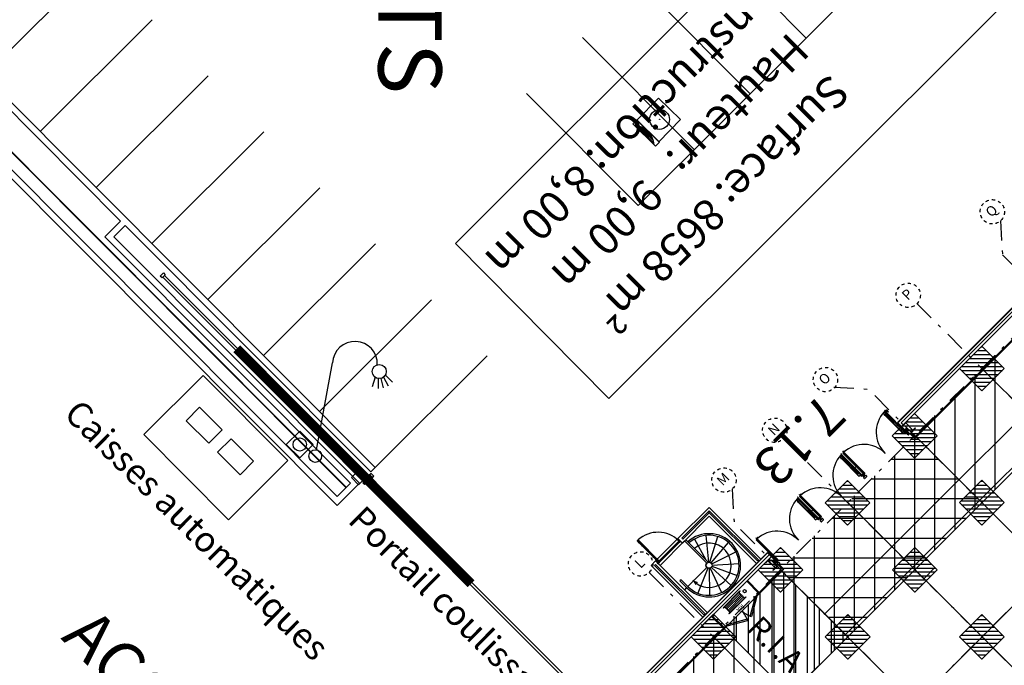
# Model space of a CAD drawing. Units: metres. Extents: x -2317 to 1050, y -572 to 2978.
# Drawn here: x -1917 to -1886, y 2066 to 2087 of the extents above; entities that cross this region are included whole.
import ezdxf
from ezdxf.enums import TextEntityAlignment as Align

# ---------------------------------------------------------------- set-up
doc = ezdxf.new("R2010")
doc.units = ezdxf.units.M
for name, pattern in [('AXES2', [1.125, 0.75, -0.125, 0.125, -0.125]), ('CONTINU', [0]), ('TERRAIN', [1.27, 0.635, -0.3175, 0, -0.3175])]:
    doc.linetypes.add(name, pattern=pattern)
for name, color, linetype in [('00-Axe Secondaire', 8, 'TERRAIN'), ('ABORDS-Eclairage', 7, 'Continuous'), ('ABORDS-VOIE', 7, 'Continuous'), ('ABORDS-VRD Assainissement', 7, 'Continuous'), ('AERIEN-ELINGAGE HAUT-7', 5, 'Continuous'), ('CANIVEAUX-7', 133, 'Continuous'), ('MUR-7', 7, 'Continuous'), ('POT-RIA-ZONE-NON-CONST-7', 1, 'Continuous'), ('TITRE-HALL-7', 7, 'Continuous'), ('TRAME-7', 12, 'Continuous'), ('ZONE NON ELINGABLE-7', 133, 'Continuous')]:
    doc.layers.add(name, color=color, linetype=linetype)
doc.styles.add('Arial-G', font='txt')
doc.styles.add('ARIALN', font='ARIALN.TTF')
doc.styles.add('DCADTXTSTYLE3', font='arial.ttf')
doc.styles.add('MtXpl_Tahoma', font='TAHOMA.TTF')
doc.styles.get("Standard").update_dxf_attribs({"font": 'arial.ttf'})

# ---------------------------------------------------------------- blocks, each defined once
blk = doc.blocks.new('ASS06', base_point=(803812.638, 84296.589))
at = {"color": 0}
for p, q in [((803811.388, 84296.589), (803811.388, 84297.039)), ((803811.388, 84297.039), (803813.888, 84297.039)), ((803812.638, 84296.863), (803812.001, 84296.863)), ((803812.638, 84296.955), (803812.314, 84296.955)), ((803812.638, 84296.955), (803812.976, 84296.955)), ((803813.29, 84296.863), (803812.638, 84296.863)), ((803813.888, 84297.039), (803813.888, 84296.589)), ((803813.888, 84296.589), (803811.388, 84296.589)), ((803812.638, 84296.681), (803811.657, 84296.681)), ((803811.806, 84296.772), (803812.638, 84296.772)), ((803812.638, 84296.772), (803813.485, 84296.772)), ((803813.634, 84296.681), (803812.638, 84296.681))]:
    blk.add_line(p, q, dxfattribs=at)
blk.add_arc((803812.645, 84295.234), 1.752, 50.662, 129.338, dxfattribs=at)
blk = doc.blocks.new('ASS03', base_point=(803885.871, 84354.35))
at = {"color": 0}
for radius in [1.25, 0.024]:
    blk.add_circle((803885.871, 84354.35), radius, dxfattribs=at)
blk = doc.blocks.new('l004')
at = {"color": 0}
for points in [[(0, 0.1), (0, 1.5)], [(0.830421, 1.422331), (0.931041, 1.303495)], [(0.855244, 1.462269), (0.984837, 1.372556)], [(0.700628, 1.399688), (0.684459, 1.240974)], [(0.752708, 1.388229), (0.78082, 1.234594)], [(0.792944, 1.396773), (0.86024, 1.256612)]]:
    blk.add_lwpolyline(points, dxfattribs=at)
for centre, radius in [((0.75, 1.5), 0.111803), ((0, 0), 0.1)]:
    blk.add_circle(centre, radius, dxfattribs=at)
blk.add_arc((0.35, 1.55), 0.353553, 8.130102, 188.130102, dxfattribs=at)
blk = doc.blocks.new('U004')
at = {"linetype": 'Continuous', "lineweight": -3}
blk.add_lwpolyline([(-0.3, 0.3), (0.3, 0.3), (0.3, -0.3), (-0.3, -0.3), (-0.3, 0.3)], dxfattribs=at)
blk.add_circle((0, 0), 0.21, dxfattribs=at)
blk = doc.blocks.new('RIA2_P')
at = {"linetype": 'Continuous'}
for p, q in [((-1, 0.5), (-1, 0.5)), ((0, 0.5), (0, 0.5)), ((-1, 0), (-1, 0)), ((-0.8, 0.31), (-0.05, 0.31)), ((-0.8, 0.3), (-0.8, 0.31)), ((-0.8, 0.3), (-0.05, 0.3)), ((-0.8, 0.05), (-0.05, 0.05)), ((-0.8, 0.05), (-0.05, 0.05)), ((-0.8, 0.05), (-0.8, 0.04)), ((-0.8, 0.04), (-0.05, 0.04)), ((-0.725, 0.25), (-0.125, 0.25)), ((-0.725, 0.2), (-0.125, 0.2)), ((-0.725, 0.15), (-0.125, 0.15)), ((-0.725, 0.1), (-0.125, 0.1)), ((-0.05, 0.3), (-0.05, 0.31)), ((-0.05, 0.05), (-0.05, 0.04)), ((0, 0), (0, 0))]:
    blk.add_line(p, q, dxfattribs=at)
blk.add_circle((-0.9, 0.15), 0.05, dxfattribs=at)
for centre, start, end in [((-0.725, 0.275), 90, 270), ((-0.725, 0.225), 90, 270), ((-0.725, 0.175), 90, 270), ((-0.725, 0.125), 90, 270), ((-0.725, 0.075), 90, 270), ((-0.125, 0.275), 270, 450), ((-0.125, 0.225), 270, 450), ((-0.125, 0.175), 270, 450), ((-0.125, 0.125), 270, 450), ((-0.125, 0.075), 270, 450)]:
    blk.add_arc(centre, 0.025, start, end, dxfattribs=at)
at = {"linetype": 'Continuous', "style": 'DCADTXTSTYLE3', "width": 0.8}
blk.add_text('RIA', height=0.15, dxfattribs=at).set_placement((-0.425, 0.31), align=Align.BOTTOM_CENTER)
blk = doc.blocks.new('REP FILE')
at = {"color": 0, "linetype": 'ByBlock'}
blk.add_circle((0, 5.5), 5.5, dxfattribs=at)
at = {"color": 0, "linetype": 'ByBlock', "style": 'ARIALN'}
blk.add_attdef('FILE', text='', height=4.5, dxfattribs=at).set_placement((0, 5.5), align=Align.MIDDLE)
blk = doc.blocks.new('ÉLINGAGE HAUT')
at = {"linetype": 'Continuous'}
h = blk.add_hatch(dxfattribs=at)
h.set_pattern_fill('ANSI31', color=5, angle=45, style=0, pattern_type=2)
h.set_pattern_definition([(90, (464.88478, 9.8523), (-0.125, 8e-18), [])])
h.paths.add_polyline_path([(0, -0.707), (0.707, 0), (0, 0.707), (-0.707, 0)], flags=0)
at = {"color": 5, "linetype": 'Continuous'}
blk.add_lwpolyline([(0, -0.707), (0.707, 0), (0, 0.707), (-0.707, 0)], close=True, dxfattribs=at)
blk = doc.blocks.new('PRS 200 x 350')
at = {"linetype": 'Continuous'}
for p, q in [((15, 100), (0, 100)), ((0, 100), (0, -100)), ((15, -100), (15, 100)), ((15, 2), (335, 2)), ((350, 100), (335, 100)), ((335, 100), (335, -100)), ((350, -100), (350, 100)), ((0, -100), (15, -100)), ((15, -2), (335, -2)), ((335, -100), (350, -100))]:
    blk.add_line(p, q, dxfattribs=at)
blk = doc.blocks.new('GADO0PG11009003051')
at = {"linetype": 'ByBlock'}
for p, q in [((5, 3), (63, 36.5)), ((65, 33), (7, -0.5)), ((63, 36.5), (65, 33)), ((81, 36.5), (79, 33)), ((79, 33), (137, -0.5)), ((139, 3), (81, 36.5)), ((7, -0.5), (5, 3)), ((137, -0.5), (139, 3))]:
    blk.add_line(p, q, dxfattribs=at)
for points in [[(0, 0), (5, 0), (5, 3), (0, 3)], [(144, 0), (139, 0), (139, 3), (144, 3)]]:
    blk.add_lwpolyline(points, close=True, dxfattribs=at)
for centre, start, end in [((-6.6, -0.1), 2.2631, 27.7369), ((150.6, -0.1), 152.2631, 177.7369)]:
    blk.add_arc(centre, 78.7, start, end, dxfattribs=at)

msp = doc.modelspace()

# ---------------------------------------------------------------- hatches: boundary and pattern name
at = {"layer": 'POT-RIA-ZONE-NON-CONST-7', "linetype": 'Continuous'}
h = msp.add_hatch(dxfattribs=at)
h.set_pattern_fill('ANSI31', color=256, scale=5, angle=-45, style=0, pattern_type=2)
h.set_pattern_definition([(360, (-1873.04925, 262.8119), (-1e-15, 0.625), [])])
h.paths.add_polyline_path([(-1889.125, 2073.554), (-1887.004, 2071.433), (-1891.247, 2067.191), (-1893.368, 2069.312)])
h = msp.add_hatch(dxfattribs=at)
h.set_pattern_fill('ANSI31', color=256, scale=3, angle=45, style=0, pattern_type=2)
h.set_pattern_definition([(90, (-1397.8879, 2187.26946), (-0.375, -6e-14), [])])
h.paths.add_polyline_path([(-1893.075, 2065.362), (-1895.154, 2067.441), (-1893.325, 2069.269), (-1891.247, 2067.19)])
at = {"layer": 'ZONE NON ELINGABLE-7', "linetype": 'CONTINU'}
h = msp.add_hatch(dxfattribs=at)
h.set_pattern_fill('ANSI31', color=256, scale=0.2, angle=90)
h.set_pattern_definition([(89.99997, (-1917.69943, 2045.94195), (-0.635, 3e-07), [])])
h.paths.add_polyline_path([(-1872.155, 2086.282), (-1778.817, 1992.944), (-1814.879, 1956.882), (-1819.122, 1961.124), (-1823.364, 1956.882), (-1912.46, 2045.977)], flags=16)
h.paths.add_polyline_path([(-1872.155, 2090.525), (-1774.574, 1992.944), (-1814.879, 1952.639), (-1819.122, 1956.882), (-1823.364, 1952.639), (-1916.702, 2045.977)])

# ---------------------------------------------------------------- linework, layer by layer
at = {"layer": '00-Axe Secondaire'}
for p, q in [((-1871.101, 2091.579), (-1919.409, 2043.271)), ((-1866.859, 2087.336), (-1915.167, 2039.028)), ((-1886.417, 2080.359), (-1886.353, 2079.267)), ((-1886.353, 2079.267), (-1782.047, 1974.961)), ((-1889.055, 2077.726), (-1784.168, 1972.84)), ((-1891.687, 2075.089), (-1890.596, 2075.025)), ((-1786.29, 1970.719), (-1890.596, 2075.025)), ((-1788.411, 1968.597), (-1893.254, 2073.44)), ((-1894.903, 2071.874), (-1894.838, 2070.782)), ((-1790.532, 1966.476), (-1894.838, 2070.782)), ((-1897.522, 2069.223), (-1792.654, 1964.355))]:
    msp.add_line(p, q, dxfattribs=at)
at = {"layer": 'ABORDS-VOIE'}
for p, q in [((-1914.232, 2080.341), (-1929.677, 2095.841)), ((-1906.185, 2072.548), (-1929.395, 2095.84)), ((-1907.389, 2071.348), (-1931.305, 2095.349)), ((-1907.389, 2071.631), (-1931.022, 2095.348)), ((-1892.556, 2086.129), (-1896.086, 2089.671)), ((-1894.327, 2084.365), (-1897.856, 2087.906)), ((-1896.098, 2082.6), (-1899.627, 2086.142)), ((-1897.869, 2080.835), (-1901.398, 2084.377)), ((-1914.232, 2080.341), (-1914.728, 2079.846)), ((-1914.091, 2080.199), (-1914.445, 2079.846)), ((-1906.327, 2072.407), (-1914.091, 2080.199)), ((-1906.964, 2072.054), (-1914.728, 2079.846)), ((-1906.681, 2072.054), (-1914.445, 2079.846)), ((-1909.966, 2073.722), (-1909.966, 2073.722)), ((-1906.185, 2072.548), (-1906.327, 2072.407)), ((-1906.681, 2072.054), (-1907.389, 2071.348)), ((-1906.964, 2072.054), (-1907.389, 2071.631))]:
    msp.add_line(p, q, dxfattribs=at)
at = {"layer": 'ABORDS-VOIE', "ltscale": 0.2, "const_width": 0.05, "flags": 128}
msp.add_lwpolyline([(-1907.106, 2071.913), (-1930.819, 2095.711), (-1902.936, 2123.477)], dxfattribs=at)
at = {"layer": 'ABORDS-VOIE'}
for points in [[(-1897.869, 2080.835), (-1887.244, 2091.423)], [(-1918.538, 2084.944), (-1914.996, 2088.474)], [(-1916.773, 2083.174), (-1913.231, 2086.703)], [(-1916.773, 2083.174), (-1913.231, 2086.703)], [(-1915.008, 2081.403), (-1911.466, 2084.932)], [(-1913.244, 2079.632), (-1909.702, 2083.161)], [(-1911.479, 2077.861), (-1907.937, 2081.39)], [(-1909.714, 2076.09), (-1906.173, 2079.619)], [(-1907.95, 2074.319), (-1904.408, 2077.848)], [(-1906.327, 2072.407), (-1902.643, 2076.077)]]:
    msp.add_lwpolyline(points, dxfattribs=at)
at = {"layer": 'ABORDS-VOIE', "linetype": 'Continuous', "const_width": 0.3, "flags": 128}
msp.add_lwpolyline([(-1903.151, 2068.866), (-1910.563, 2076.304)], dxfattribs=at)
at = {"layer": 'ABORDS-VOIE'}
for points in [[(-1913.502, 2073.586), (-1910.82, 2070.895), (-1908.942, 2072.765), (-1911.625, 2075.457)], [(-1912.159, 2074.026), (-1911.449, 2073.313), (-1911.024, 2073.737), (-1911.734, 2074.449)], [(-1910.457, 2072.317), (-1911.167, 2073.03), (-1910.742, 2073.453), (-1910.032, 2072.741)]]:
    msp.add_lwpolyline(points, close=True, dxfattribs=at)
at = {"layer": 'ABORDS-VRD Assainissement'}
msp.add_lwpolyline([(-1897.215, 2082.85), (-1896.533, 2083.55), (-1897.233, 2084.231), (-1897.914, 2083.532), (-1897.215, 2082.85)], dxfattribs=at)
at = {"layer": 'CANIVEAUX-7'}
for points in [[(-1870.811, 2087.767), (-1891.317, 2067.261), (-1891.968, 2067.912), (-1871.462, 2088.418)], [(-1889.196, 2069.382), (-1888.842, 2069.736), (-1888.489, 2069.382), (-1888.842, 2069.029)]]:
    msp.add_lwpolyline(points, close=True, dxfattribs=at)
at = {"layer": 'MUR-7'}
for p, q in [((-1889.129, 2073.508), (-1880.764, 2081.873)), ((-1889.129, 2073.466), (-1880.743, 2081.852)), ((-1890.084, 2074.351), (-1890.087, 2074.348)), ((-1890.087, 2074.348), (-1890.059, 2074.32)), ((-1890.056, 2074.323), (-1890.084, 2074.351)), ((-1890.031, 2074.371), (-1890.033, 2074.368)), ((-1890.029, 2074.361), (-1890.033, 2074.365)), ((-1889.97, 2074.302), (-1890.029, 2074.361)), ((-1890.028, 2074.371), (-1890.024, 2074.367)), ((-1890.024, 2074.367), (-1889.964, 2074.307)), ((-1890.111, 2074.25), (-1890.102, 2074.259)), ((-1890.111, 2074.243), (-1890.083, 2074.214)), ((-1890.077, 2074.284), (-1890.102, 2074.259)), ((-1890.093, 2074.307), (-1890.072, 2074.328)), ((-1890.078, 2074.287), (-1890.093, 2074.302)), ((-1890.093, 2074.3), (-1890.092, 2074.301)), ((-1890.093, 2074.3), (-1889.431, 2073.637)), ((-1890.092, 2074.301), (-1889.43, 2073.639)), ((-1890.077, 2074.192), (-1890.088, 2074.202)), ((-1890.074, 2074.189), (-1890.077, 2074.192)), ((-1890.066, 2074.224), (-1890.076, 2074.214)), ((-1890.063, 2074.187), (-1890.07, 2074.187)), ((-1890.067, 2074.328), (-1889.405, 2073.666)), ((-1890.066, 2074.224), (-1890.042, 2074.248)), ((-1889.54, 2073.662), (-1890.065, 2074.187)), ((-1890.042, 2074.187), (-1890.063, 2074.187)), ((-1890.059, 2074.32), (-1890.056, 2074.323)), ((-1890.049, 2074.31), (-1890.036, 2074.324)), ((-1889.499, 2073.651), (-1890.038, 2074.186)), ((-1890.028, 2074.331), (-1890.036, 2074.324)), ((-1890.028, 2074.331), (-1890.025, 2074.334)), ((-1890.007, 2074.295), (-1890.021, 2074.282)), ((-1890.017, 2074.334), (-1889.997, 2074.315)), ((-1890.008, 2074.333), (-1890.012, 2074.329)), ((-1890.007, 2074.339), (-1890.01, 2074.335)), ((-1889.996, 2074.321), (-1890.01, 2074.335)), ((-1890.007, 2074.295), (-1890, 2074.303)), ((-1890.002, 2074.319), (-1889.998, 2074.323)), ((-1889.997, 2074.306), (-1890, 2074.303)), ((-1889.996, 2074.321), (-1889.992, 2074.324)), ((-1889.966, 2074.298), (-1889.97, 2074.302)), ((-1889.964, 2074.307), (-1889.96, 2074.303)), ((-1889.96, 2074.3), (-1889.963, 2074.298)), ((-1889.675, 2073.882), (-1889.703, 2073.853)), ((-1889.664, 2073.806), (-1889.66, 2073.81)), ((-1889.664, 2073.806), (-1889.505, 2073.646)), ((-1889.66, 2073.81), (-1889.66, 2073.811)), ((-1889.633, 2073.924), (-1889.648, 2073.909)), ((-1889.436, 2073.738), (-1889.373, 2073.802)), ((-1889.373, 2073.802), (-1889.436, 2073.738)), ((-1889.436, 2073.738), (-1889.373, 2073.802)), ((-1889.436, 2073.738), (-1889.373, 2073.675)), ((-1889.373, 2073.675), (-1889.436, 2073.738)), ((-1889.309, 2073.738), (-1889.436, 2073.738)), ((-1889.373, 2073.798), (-1889.432, 2073.738)), ((-1889.432, 2073.738), (-1889.373, 2073.798)), ((-1889.373, 2073.679), (-1889.432, 2073.738)), ((-1889.309, 2073.738), (-1889.373, 2073.802)), ((-1889.373, 2073.802), (-1889.309, 2073.738)), ((-1889.373, 2073.675), (-1889.373, 2073.802)), ((-1889.373, 2073.798), (-1889.313, 2073.738)), ((-1889.373, 2073.679), (-1889.313, 2073.738)), ((-1889.309, 2073.738), (-1889.373, 2073.675)), ((-1889.373, 2073.675), (-1889.309, 2073.738)), ((-1889.313, 2073.738), (-1889.373, 2073.679)), ((-1889.309, 2073.738), (-1889.373, 2073.675)), ((-1889.54, 2073.664), (-1889.54, 2073.682)), ((-1889.54, 2073.657), (-1889.54, 2073.664)), ((-1889.54, 2073.662), (-1889.54, 2073.662)), ((-1889.522, 2073.637), (-1889.538, 2073.653)), ((-1889.52, 2073.635), (-1889.522, 2073.637)), ((-1889.52, 2073.635), (-1889.506, 2073.648)), ((-1889.511, 2073.662), (-1889.483, 2073.689)), ((-1889.505, 2073.646), (-1889.5, 2073.651)), ((-1889.5, 2073.651), (-1889.472, 2073.679)), ((-1889.446, 2073.64), (-1889.478, 2073.672)), ((-1889.431, 2073.64), (-1889.446, 2073.655)), ((-1889.439, 2073.646), (-1889.446, 2073.64)), ((-1889.428, 2073.639), (-1889.419, 2073.647)), ((-1889.405, 2073.661), (-1889.426, 2073.64)), ((-1889.426, 2073.637), (-1889.418, 2073.646)), ((-1889.419, 2073.647), (-1889.418, 2073.646)), ((-1889.406, 2073.668), (-1889.399, 2073.677)), ((-1889.406, 2073.668), (-1889.405, 2073.668)), ((-1889.405, 2073.666), (-1889.406, 2073.668)), ((-1889.404, 2073.667), (-1889.405, 2073.666)), ((-1889.395, 2073.662), (-1889.405, 2073.666)), ((-1889.366, 2073.682), (-1889.38, 2073.668)), ((-1889.38, 2073.66), (-1889.348, 2073.629)), ((-1889.354, 2073.635), (-1889.363, 2073.643)), ((-1889.33, 2073.653), (-1889.359, 2073.682)), ((-1889.359, 2073.617), (-1889.33, 2073.647)), ((-1889.33, 2073.582), (-1889.359, 2073.612)), ((-1889.35, 2073.627), (-1889.33, 2073.646)), ((-1889.324, 2073.647), (-1889.294, 2073.617)), ((-1889.294, 2073.612), (-1889.324, 2073.582)), ((-1891.483, 2072.878), (-1891.474, 2072.887)), ((-1891.483, 2072.871), (-1891.454, 2072.843)), ((-1891.449, 2072.912), (-1891.474, 2072.887)), ((-1891.465, 2072.936), (-1891.444, 2072.956)), ((-1891.45, 2072.915), (-1891.465, 2072.93)), ((-1891.465, 2072.928), (-1891.464, 2072.929)), ((-1891.465, 2072.928), (-1890.802, 2072.266)), ((-1891.464, 2072.929), (-1890.801, 2072.267)), ((-1891.456, 2072.98), (-1891.459, 2072.977)), ((-1891.459, 2072.977), (-1891.431, 2072.948)), ((-1891.449, 2072.82), (-1891.459, 2072.831)), ((-1891.428, 2072.951), (-1891.456, 2072.98)), ((-1891.446, 2072.817), (-1891.449, 2072.82)), ((-1891.438, 2072.852), (-1891.447, 2072.843)), ((-1891.435, 2072.815), (-1891.442, 2072.815)), ((-1891.439, 2072.956), (-1890.777, 2072.295)), ((-1891.438, 2072.852), (-1891.413, 2072.877)), ((-1890.912, 2072.29), (-1891.437, 2072.815)), ((-1891.414, 2072.815), (-1891.435, 2072.815)), ((-1891.431, 2072.948), (-1891.428, 2072.951)), ((-1890.913, 2072.329), (-1891.41, 2072.814)), ((-1891.4, 2073.054), (-1891.394, 2073.06)), ((-1891.4, 2073.054), (-1891.4, 2073.054)), ((-1891.4, 2073.054), (-1891.391, 2073.044)), ((-1891.398, 2073.002), (-1891.377, 2073.023)), ((-1890.736, 2072.335), (-1891.398, 2072.997)), ((-1891.394, 2073.06), (-1891.381, 2073.047)), ((-1891.391, 2073.044), (-1891.388, 2073.047)), ((-1891.37, 2073.023), (-1891.391, 2073.044)), ((-1891.388, 2073.047), (-1891.36, 2073.019)), ((-1891.363, 2073.066), (-1891.385, 2073.044)), ((-1891.359, 2073.062), (-1891.381, 2073.04)), ((-1891.378, 2073.044), (-1890.711, 2072.377)), ((-1891.372, 2073.023), (-1891.357, 2073.008)), ((-1891.37, 2073.023), (-1891.371, 2073.022)), ((-1891.371, 2073.022), (-1890.709, 2072.36)), ((-1891.37, 2073.023), (-1890.707, 2072.361)), ((-1891.352, 2073.076), (-1891.363, 2073.066)), ((-1891.36, 2073.019), (-1891.363, 2073.016)), ((-1891.349, 2073.073), (-1891.359, 2073.062)), ((-1891.349, 2073.073), (-1891.352, 2073.076)), ((-1891.047, 2072.51), (-1891.072, 2072.484)), ((-1890.979, 2072.578), (-1891.019, 2072.537)), ((-1906.386, 2072.289), (-1906.372, 2072.275)), ((-1906.294, 2072.197), (-1906.308, 2072.211)), ((-1890.912, 2072.292), (-1890.912, 2072.325)), ((-1890.912, 2072.285), (-1890.912, 2072.292)), ((-1890.912, 2072.29), (-1890.912, 2072.29)), ((-1890.894, 2072.266), (-1890.91, 2072.281)), ((-1890.892, 2072.263), (-1890.894, 2072.266)), ((-1890.892, 2072.263), (-1890.846, 2072.309)), ((-1890.817, 2072.268), (-1890.852, 2072.302)), ((-1890.803, 2072.269), (-1890.818, 2072.283)), ((-1890.812, 2072.273), (-1890.817, 2072.268)), ((-1890.811, 2072.274), (-1890.812, 2072.273)), ((-1890.799, 2072.267), (-1890.791, 2072.275)), ((-1890.777, 2072.289), (-1890.798, 2072.269)), ((-1890.798, 2072.266), (-1890.79, 2072.274)), ((-1890.756, 2072.355), (-1890.797, 2072.314)), ((-1890.791, 2072.275), (-1890.79, 2072.274)), ((-1890.777, 2072.297), (-1890.77, 2072.305)), ((-1890.777, 2072.297), (-1890.776, 2072.296)), ((-1890.777, 2072.295), (-1890.777, 2072.297)), ((-1890.767, 2072.29), (-1890.777, 2072.295)), ((-1890.776, 2072.295), (-1890.777, 2072.295)), ((-1890.752, 2072.296), (-1890.737, 2072.31)), ((-1890.727, 2072.264), (-1890.752, 2072.289)), ((-1890.747, 2072.329), (-1890.738, 2072.336)), ((-1890.74, 2072.236), (-1890.678, 2072.299)), ((-1890.713, 2072.201), (-1890.74, 2072.228)), ((-1890.738, 2072.335), (-1890.738, 2072.336)), ((-1890.738, 2072.336), (-1890.736, 2072.335)), ((-1890.736, 2072.335), (-1890.737, 2072.334)), ((-1890.736, 2072.335), (-1890.732, 2072.325)), ((-1890.736, 2072.248), (-1890.727, 2072.257)), ((-1890.735, 2072.244), (-1890.736, 2072.245)), ((-1890.686, 2072.291), (-1890.733, 2072.244)), ((-1890.71, 2072.356), (-1890.731, 2072.335)), ((-1890.73, 2072.31), (-1890.706, 2072.285)), ((-1890.725, 2072.376), (-1890.71, 2072.361)), ((-1890.717, 2072.371), (-1890.711, 2072.377)), ((-1890.717, 2072.371), (-1890.717, 2072.371)), ((-1890.709, 2072.358), (-1890.717, 2072.349)), ((-1890.717, 2072.349), (-1890.716, 2072.348)), ((-1890.707, 2072.356), (-1890.716, 2072.348)), ((-1890.643, 2072.263), (-1890.705, 2072.201)), ((-1890.699, 2072.285), (-1890.689, 2072.294)), ((-1890.687, 2072.294), (-1890.686, 2072.294)), ((-1890.67, 2072.299), (-1890.643, 2072.272)), ((-1892.837, 2071.556), (-1892.836, 2071.558)), ((-1892.837, 2071.556), (-1892.174, 2070.894)), ((-1892.836, 2071.564), (-1892.816, 2071.584)), ((-1892.836, 2071.558), (-1892.173, 2070.895)), ((-1892.822, 2071.543), (-1892.836, 2071.558)), ((-1892.828, 2071.608), (-1892.831, 2071.605)), ((-1892.831, 2071.605), (-1892.803, 2071.577)), ((-1892.8, 2071.579), (-1892.828, 2071.608)), ((-1892.81, 2071.584), (-1892.149, 2070.923)), ((-1892.803, 2071.577), (-1892.8, 2071.579)), ((-1892.772, 2071.682), (-1892.771, 2071.683)), ((-1892.772, 2071.682), (-1892.763, 2071.673)), ((-1892.771, 2071.683), (-1892.766, 2071.688)), ((-1892.771, 2071.683), (-1892.762, 2071.673)), ((-1892.77, 2071.631), (-1892.749, 2071.651)), ((-1892.108, 2070.963), (-1892.77, 2071.625)), ((-1892.766, 2071.688), (-1892.753, 2071.676)), ((-1892.763, 2071.673), (-1892.76, 2071.676)), ((-1892.742, 2071.651), (-1892.763, 2071.673)), ((-1892.76, 2071.676), (-1892.732, 2071.647)), ((-1892.735, 2071.694), (-1892.757, 2071.672)), ((-1892.731, 2071.69), (-1892.753, 2071.668)), ((-1892.75, 2071.672), (-1892.083, 2071.005)), ((-1892.744, 2071.651), (-1892.729, 2071.636)), ((-1892.742, 2071.651), (-1892.743, 2071.65)), ((-1892.743, 2071.65), (-1892.08, 2070.988)), ((-1892.742, 2071.651), (-1892.079, 2070.989)), ((-1892.724, 2071.705), (-1892.735, 2071.694)), ((-1892.732, 2071.647), (-1892.735, 2071.644)), ((-1892.721, 2071.701), (-1892.731, 2071.69)), ((-1892.721, 2071.701), (-1892.724, 2071.705)), ((-1892.854, 2071.506), (-1892.845, 2071.515)), ((-1892.854, 2071.499), (-1892.826, 2071.471)), ((-1892.821, 2071.54), (-1892.845, 2071.515)), ((-1892.821, 2071.448), (-1892.831, 2071.459)), ((-1892.817, 2071.445), (-1892.821, 2071.448)), ((-1892.81, 2071.48), (-1892.819, 2071.471)), ((-1892.807, 2071.444), (-1892.814, 2071.444)), ((-1892.81, 2071.48), (-1892.785, 2071.505)), ((-1892.284, 2070.918), (-1892.809, 2071.444)), ((-1892.785, 2071.444), (-1892.807, 2071.444)), ((-1892.285, 2070.957), (-1892.782, 2071.442)), ((-1892.418, 2071.138), (-1892.444, 2071.112)), ((-1892.351, 2071.206), (-1892.391, 2071.165)), ((-1892.283, 2070.92), (-1892.283, 2070.953)), ((-1892.263, 2070.891), (-1892.217, 2070.937)), ((-1892.189, 2070.896), (-1892.224, 2070.931)), ((-1892.128, 2070.983), (-1892.168, 2070.943)), ((-1892.149, 2070.925), (-1892.142, 2070.934)), ((-1892.149, 2070.923), (-1892.149, 2070.925)), ((-1892.149, 2070.925), (-1892.148, 2070.925)), ((-1892.123, 2070.924), (-1892.127, 2070.92)), ((-1892.123, 2070.924), (-1892.109, 2070.938)), ((-1892.119, 2070.957), (-1892.11, 2070.964)), ((-1892.112, 2070.865), (-1892.05, 2070.927)), ((-1892.11, 2070.963), (-1892.11, 2070.964)), ((-1892.11, 2070.964), (-1892.108, 2070.963)), ((-1892.108, 2070.963), (-1892.109, 2070.963)), ((-1892.108, 2070.963), (-1892.103, 2070.953)), ((-1892.082, 2070.984), (-1892.103, 2070.963)), ((-1892.102, 2070.938), (-1892.077, 2070.913)), ((-1892.097, 2071.004), (-1892.082, 2070.99)), ((-1892.089, 2070.999), (-1892.083, 2071.005)), ((-1892.08, 2070.986), (-1892.088, 2070.978)), ((-1892.088, 2070.978), (-1892.087, 2070.977)), ((-1892.079, 2070.985), (-1892.087, 2070.977)), ((-1892.041, 2070.927), (-1892.015, 2070.9)), ((-1892.283, 2070.918), (-1892.284, 2070.918)), ((-1892.283, 2070.913), (-1892.283, 2070.92)), ((-1892.266, 2070.894), (-1892.282, 2070.91)), ((-1892.263, 2070.891), (-1892.266, 2070.894)), ((-1892.175, 2070.897), (-1892.19, 2070.912)), ((-1892.183, 2070.902), (-1892.189, 2070.896)), ((-1892.171, 2070.895), (-1892.163, 2070.903)), ((-1892.17, 2070.894), (-1892.162, 2070.902)), ((-1892.149, 2070.917), (-1892.169, 2070.897)), ((-1892.163, 2070.903), (-1892.162, 2070.902)), ((-1892.148, 2070.924), (-1892.149, 2070.923)), ((-1892.139, 2070.918), (-1892.149, 2070.923)), ((-1892.099, 2070.892), (-1892.123, 2070.917)), ((-1892.085, 2070.829), (-1892.112, 2070.856)), ((-1892.108, 2070.876), (-1892.099, 2070.885)), ((-1892.107, 2070.872), (-1892.108, 2070.873)), ((-1892.058, 2070.919), (-1892.104, 2070.872)), ((-1892.015, 2070.891), (-1892.077, 2070.829)), ((-1892.07, 2070.913), (-1892.061, 2070.923)), ((-1892.058, 2070.923), (-1892.058, 2070.922)), ((-1895.641, 2069.553), (-1895.726, 2070.398)), ((-1895.601, 2069.549), (-1895.348, 2070.36)), ((-1894.144, 2070.31), (-1894.143, 2070.311)), ((-1894.144, 2070.31), (-1894.135, 2070.301)), ((-1894.143, 2070.311), (-1894.138, 2070.316)), ((-1894.138, 2070.316), (-1894.125, 2070.304)), ((-1894.135, 2070.301), (-1894.132, 2070.304)), ((-1894.132, 2070.304), (-1894.104, 2070.275)), ((-1894.107, 2070.322), (-1894.128, 2070.3)), ((-1894.103, 2070.319), (-1894.125, 2070.297)), ((-1894.096, 2070.333), (-1894.107, 2070.322)), ((-1894.092, 2070.329), (-1894.103, 2070.319)), ((-1894.092, 2070.329), (-1894.096, 2070.333)), ((-1895.701, 2069.524), (-1896.401, 2070.224)), ((-1895.657, 2069.55), (-1896.366, 2070.259)), ((-1895.717, 2069.61), (-1896.089, 2070.286)), ((-1895.566, 2069.529), (-1895.015, 2070.177)), ((-1894.142, 2070.259), (-1894.121, 2070.279)), ((-1893.48, 2069.592), (-1894.142, 2070.253)), ((-1894.114, 2070.28), (-1894.135, 2070.301)), ((-1894.121, 2070.3), (-1893.455, 2069.633)), ((-1894.114, 2070.28), (-1894.115, 2070.279)), ((-1894.115, 2070.279), (-1894.101, 2070.265)), ((-1894.115, 2070.279), (-1893.452, 2069.616)), ((-1894.114, 2070.28), (-1893.451, 2069.617)), ((-1894.104, 2070.275), (-1894.107, 2070.273)), ((-1895.541, 2069.498), (-1894.781, 2069.877)), ((-1893.722, 2069.834), (-1893.738, 2069.818)), ((-1893.707, 2069.679), (-1893.697, 2069.669)), ((-1895.701, 2069.382), (-1896.302, 2068.781)), ((-1895.557, 2069.385), (-1894.933, 2068.809)), ((-1895.537, 2069.42), (-1894.736, 2069.134)), ((-1895.531, 2069.459), (-1894.682, 2069.51)), ((-1893.675, 2069.62), (-1893.731, 2069.564)), ((-1893.662, 2069.606), (-1893.675, 2069.62)), ((-1893.615, 2069.559), (-1893.661, 2069.605)), ((-1893.552, 2069.623), (-1893.615, 2069.559)), ((-1893.615, 2069.559), (-1893.552, 2069.623)), ((-1893.615, 2069.559), (-1893.552, 2069.623)), ((-1893.552, 2069.496), (-1893.615, 2069.559)), ((-1893.615, 2069.559), (-1893.552, 2069.496)), ((-1893.552, 2069.496), (-1893.615, 2069.559)), ((-1893.552, 2069.496), (-1893.615, 2069.559)), ((-1893.615, 2069.559), (-1893.488, 2069.559)), ((-1893.552, 2069.619), (-1893.611, 2069.559)), ((-1893.611, 2069.559), (-1893.552, 2069.619)), ((-1893.611, 2069.559), (-1893.552, 2069.5)), ((-1893.552, 2069.5), (-1893.611, 2069.559)), ((-1893.52, 2069.464), (-1893.575, 2069.409)), ((-1893.552, 2069.623), (-1893.488, 2069.559)), ((-1893.488, 2069.559), (-1893.552, 2069.623)), ((-1893.552, 2069.623), (-1893.488, 2069.559)), ((-1893.552, 2069.623), (-1893.552, 2069.496)), ((-1893.552, 2069.619), (-1893.492, 2069.559)), ((-1893.492, 2069.559), (-1893.552, 2069.619)), ((-1893.552, 2069.5), (-1893.492, 2069.559)), ((-1893.492, 2069.559), (-1893.552, 2069.5)), ((-1893.488, 2069.559), (-1893.552, 2069.496)), ((-1893.552, 2069.496), (-1893.488, 2069.559)), ((-1893.488, 2069.559), (-1893.552, 2069.496)), ((-1893.52, 2069.464), (-1893.533, 2069.478)), ((-1893.481, 2069.566), (-1893.495, 2069.552)), ((-1893.495, 2069.545), (-1893.467, 2069.517)), ((-1893.491, 2069.585), (-1893.482, 2069.592)), ((-1893.482, 2069.591), (-1893.482, 2069.592)), ((-1893.482, 2069.592), (-1893.48, 2069.592)), ((-1893.48, 2069.592), (-1893.481, 2069.591)), ((-1893.48, 2069.592), (-1893.475, 2069.581)), ((-1893.454, 2069.612), (-1893.474, 2069.592)), ((-1893.442, 2069.534), (-1893.474, 2069.566)), ((-1893.469, 2069.633), (-1893.454, 2069.618)), ((-1893.461, 2069.627), (-1893.46, 2069.628)), ((-1893.461, 2069.516), (-1893.431, 2069.546)), ((-1893.431, 2069.481), (-1893.461, 2069.51)), ((-1893.46, 2069.628), (-1893.455, 2069.633)), ((-1893.452, 2069.614), (-1893.46, 2069.606)), ((-1893.46, 2069.606), (-1893.459, 2069.605)), ((-1893.46, 2069.517), (-1893.441, 2069.536)), ((-1893.451, 2069.613), (-1893.459, 2069.605)), ((-1893.457, 2069.549), (-1893.448, 2069.54)), ((-1893.425, 2069.546), (-1893.396, 2069.516)), ((-1893.396, 2069.51), (-1893.425, 2069.481)), ((-1895.668, 2069.36), (-1895.985, 2068.572)), ((-1895.629, 2069.353), (-1895.612, 2068.503)), ((-1895.59, 2069.362), (-1895.241, 2068.587)), ((-1894.1, 2068.537), (-1893.308, 2069.329)), ((-1894.079, 2068.516), (-1893.266, 2069.329)), ((-1896.515, 2068.994), (-1896.55, 2068.958)), ((-1896.338, 2068.746), (-1896.55, 2068.958)), ((-1896.302, 2068.781), (-1896.515, 2068.994)), ((-1894.065, 2068.572), (-1894.44, 2068.947)), ((-1894.044, 2068.594), (-1894.418, 2068.968)), ((-1902.451, 2060.186), (-1895.118, 2067.519)), ((-1902.451, 2060.144), (-1895.097, 2067.498))]:
    msp.add_line(p, q, dxfattribs=at)
at = {"layer": 'MUR-7', "linetype": 'CONTINU'}
for p, q in [((-1889.25, 2073.628), (-1889.271, 2073.607)), ((-1889.271, 2073.607), (-1889.129, 2073.466)), ((-1889.25, 2073.628), (-1889.129, 2073.508)), ((-1893.421, 2069.485), (-1893.443, 2069.463)), ((-1893.443, 2069.463), (-1893.308, 2069.329)), ((-1893.421, 2069.485), (-1893.266, 2069.329))]:
    msp.add_line(p, q, dxfattribs=at)
at = {"layer": 'MUR-7', "ltscale": 0.4}
for p, q in [((-1897.827, 2070.163), (-1897.756, 2070.092)), ((-1897.813, 2070.177), (-1897.742, 2070.106)), ((-1897.763, 2070.085), (-1897.735, 2070.114)), ((-1897.738, 2070.06), (-1897.763, 2070.085)), ((-1897.759, 2070.085), (-1897.735, 2070.109)), ((-1897.736, 2070.062), (-1897.759, 2070.085)), ((-1897.759, 2070.085), (-1897.388, 2069.715)), ((-1897.758, 2070.086), (-1897.388, 2069.715)), ((-1897.736, 2070.062), (-1897.738, 2070.06)), ((-1897.736, 2070.109), (-1897.365, 2069.738)), ((-1897.735, 2070.114), (-1897.71, 2070.088)), ((-1897.735, 2070.109), (-1897.712, 2070.086)), ((-1897.735, 2070.109), (-1897.364, 2069.739)), ((-1897.71, 2070.088), (-1897.712, 2070.086)), ((-1897.321, 2069.588), (-1896.614, 2070.295)), ((-1897.577, 2069.904), (-1897.554, 2069.927)), ((-1897.411, 2069.738), (-1897.413, 2069.735)), ((-1897.413, 2069.735), (-1897.388, 2069.71)), ((-1897.411, 2069.738), (-1897.388, 2069.715)), ((-1897.388, 2069.715), (-1897.364, 2069.739)), ((-1897.388, 2069.71), (-1897.36, 2069.739)), ((-1897.385, 2069.764), (-1897.387, 2069.762)), ((-1897.364, 2069.739), (-1897.387, 2069.762)), ((-1897.36, 2069.739), (-1897.385, 2069.764)), ((-1897.31, 2069.647), (-1897.381, 2069.717)), ((-1897.297, 2069.66), (-1897.367, 2069.731))]:
    msp.add_line(p, q, dxfattribs=at)
at = {"layer": 'MUR-7'}
for points in [[(-1881.089, 2082.552), (-1889.675, 2073.966), (-1889.4, 2073.69), (-1889.396, 2073.694), (-1889.665, 2073.962), (-1881.085, 2082.542)], [(-1906.294, 2072.197), (-1906.223, 2072.267), (-1906.315, 2072.359), (-1906.386, 2072.289)], [(-1906.312, 2072.214), (-1906.285, 2072.241), (-1906.342, 2072.298), (-1906.368, 2072.271), (-1906.372, 2072.275), (-1906.342, 2072.305), (-1906.278, 2072.241), (-1906.308, 2072.211), (-1906.312, 2072.214)], [(-1893.99, 2069.651), (-1895.624, 2071.285), (-1896.614, 2070.295), (-1896.472, 2070.153), (-1895.624, 2071.002), (-1894.132, 2069.51)], [(-1893.723, 2069.792), (-1902.995, 2060.519)], [(-1893.659, 2069.728), (-1902.83, 2060.556)], [(-1902.334, 2061.307), (-1893.781, 2069.861), (-1893.5, 2069.581), (-1893.504, 2069.577), (-1893.777, 2069.85), (-1902.327, 2061.3)], [(-1895.687, 2067.954), (-1897.321, 2069.588), (-1897.462, 2069.446), (-1895.829, 2067.813)], [(-1895.175, 2067.462), (-1895.55, 2067.837)], [(-1895.154, 2067.483), (-1895.529, 2067.858)]]:
    msp.add_lwpolyline(points, dxfattribs=at)
for points in [[(-1880.995, 2082.392), (-1881.058, 2082.456), (-1889.557, 2073.957), (-1889.493, 2073.893)], [(-1912.921, 2078.545), (-1912.978, 2078.601), (-1912.879, 2078.7), (-1912.822, 2078.644)], [(-1906.71, 2072.002), (-1906.569, 2072.143), (-1906.792, 2072.366), (-1906.933, 2072.224)], [(-1906.43, 2072.096), (-1906.487, 2072.153), (-1906.43, 2072.209), (-1906.373, 2072.153)], [(-1906.342, 2072.298), (-1906.412, 2072.227), (-1906.356, 2072.17), (-1906.285, 2072.241)], [(-1906.575, 2072.064), (-1906.504, 2072.135), (-1906.448, 2072.078), (-1906.518, 2072.008)], [(-1900.017, 2065.683), (-1906.43, 2072.096), (-1906.373, 2072.153), (-1899.96, 2065.739)]]:
    msp.add_lwpolyline(points, close=True, dxfattribs=at)
at = {"layer": 'MUR-7', "ltscale": 0.25}
msp.add_lwpolyline([(-1912.9, 2078.566), (-1906.43, 2072.096), (-1906.373, 2072.153), (-1912.843, 2078.623)], close=True, dxfattribs=at)
at = {"layer": 'MUR-7', "ltscale": 0.4}
for points in [[(-1896.455, 2070.277), (-1895.624, 2071.108), (-1894.103, 2069.588), (-1894.068, 2069.623), (-1895.624, 2071.179), (-1896.49, 2070.312), (-1896.455, 2070.277)], [(-1895.624, 2071.108), (-1895.624, 2071.179)], [(-1896.578, 2070.223), (-1896.526, 2070.207)], [(-1896.543, 2070.189), (-1896.56, 2070.241)], [(-1897.356, 2069.446), (-1897.356, 2069.446), (-1895.79, 2067.88), (-1895.754, 2067.915), (-1897.321, 2069.481), (-1897.356, 2069.446), (-1897.356, 2069.446)], [(-1897.215, 2069.517), (-1897.267, 2069.534)], [(-1897.25, 2069.552), (-1897.233, 2069.5)]]:
    msp.add_lwpolyline(points, dxfattribs=at)
for points in [[(-1897.247, 2069.569), (-1897.219, 2069.597), (-1897.876, 2070.255), (-1897.905, 2070.227)], [(-1897.876, 2070.255), (-1897.905, 2070.227), (-1897.834, 2070.156), (-1897.806, 2070.184)], [(-1897.876, 2070.251), (-1897.901, 2070.227), (-1897.834, 2070.16), (-1897.81, 2070.184)], [(-1897.247, 2069.555), (-1897.219, 2069.526), (-1896.553, 2070.192), (-1896.582, 2070.22)], [(-1896.578, 2070.223), (-1896.56, 2070.241), (-1896.526, 2070.207), (-1896.543, 2070.189)], [(-1897.219, 2069.597), (-1897.247, 2069.569), (-1897.318, 2069.64), (-1897.289, 2069.668)], [(-1897.223, 2069.597), (-1897.247, 2069.573), (-1897.313, 2069.64), (-1897.289, 2069.664)], [(-1897.25, 2069.552), (-1897.267, 2069.534), (-1897.233, 2069.5), (-1897.215, 2069.517)]]:
    msp.add_lwpolyline(points, close=True, dxfattribs=at)
at = {"layer": 'MUR-7', "flags": 128}
msp.add_lwpolyline([(-1896.338, 2068.746), (-1896.408, 2068.675), (-1897.179, 2069.446), (-1896.401, 2070.224), (-1895.701, 2069.524, 0.414214), (-1895.701, 2069.382), (-1896.302, 2068.781)], format="xyb", dxfattribs=at)
at = {"layer": 'MUR-7', "ltscale": 0.4}
for points in [[(-1896.565, 2070.168), (-1896.543, 2070.189), (-1896.578, 2070.223), (-1896.579, 2070.222, 0.391902), (-1896.579, 2070.219), (-1896.579, 2070.219), (-1896.551, 2070.191, -0.391902), (-1896.551, 2070.187), (-1896.551, 2070.187), (-1896.566, 2070.172, 0.391902), (-1896.566, 2070.169), (-1896.566, 2070.169)], [(-1897.194, 2069.538), (-1897.215, 2069.517), (-1897.25, 2069.552), (-1897.248, 2069.553, -0.391902), (-1897.245, 2069.553), (-1897.245, 2069.553), (-1897.217, 2069.525, 0.391902), (-1897.213, 2069.525), (-1897.213, 2069.525), (-1897.198, 2069.54, -0.391902), (-1897.195, 2069.54), (-1897.195, 2069.54)]]:
    msp.add_lwpolyline(points, format="xyb", close=True, dxfattribs=at)
at = {"layer": 'MUR-7'}
msp.add_lwpolyline([(-1896.019, 2068.871, 0.126, 0, 0), (-1896.147, 2068.98, 0, 0, 0)], format="xyseb", dxfattribs=at)
at = {"layer": 'MUR-7', "ltscale": 0.4}
for radius in [0.01, 0.005]:
    msp.add_circle((-1897.254, 2069.562), radius, dxfattribs=at)
at = {"layer": 'MUR-7'}
for radius in [0.1, 0.095]:
    msp.add_circle((-1895.631, 2069.453), radius, dxfattribs=at)
for centre, radius, start, end in [((-1890.032, 2074.367), 0.002, 135, 225), ((-1890.029, 2074.37), 0.002, 45, 135), ((-1890.107, 2074.246), 0.005, 135, 225), ((-1890.09, 2074.305), 0.004, 135, 225), ((-1890.076, 2074.214), 0.0157, 156.278, 225), ((-1890.076, 2074.214), 0.0157, 148.6194, 156.278), ((-1890.079, 2074.218), 0.005, 225, 315), ((-1890.07, 2074.192), 0.005, 225, 270), ((-1890.07, 2074.325), 0.004, 45, 135), ((-1890.042, 2074.182), 0.005, 45.6798, 90), ((-1890.021, 2074.33), 0.006, 45, 135), ((-1890.001, 2074.31), 0.006, 315, 45), ((-1889.964, 2074.299), 0.002, 225, 315), ((-1889.961, 2074.302), 0.002, 315, 45), ((-1889.535, 2073.657), 0.005, 180, 225), ((-1889.429, 2073.643), 0.004, 225, 315), ((-1889.429, 2073.64), 0.003, 225, 315), ((-1889.429, 2073.64), 0.0015, 225, 315), ((-1889.408, 2073.664), 0.004, 315, 45), ((-1889.391, 2073.671), 0.01, 245, 140.7656), ((-1889.376, 2073.664), 0.005, 135, 225), ((-1889.362, 2073.678), 0.005, 45, 135), ((-1889.357, 2073.615), 0.004, 135, 225), ((-1889.334, 2073.65), 0.005, 315, 45), ((-1889.327, 2073.644), 0.004, 45, 135), ((-1889.327, 2073.585), 0.004, 225, 315), ((-1889.297, 2073.615), 0.004, 315, 45), ((-1891.479, 2072.875), 0.005, 135, 225), ((-1891.462, 2072.933), 0.004, 135, 225), ((-1891.448, 2072.842), 0.0157, 156.278, 225), ((-1891.448, 2072.842), 0.0157, 148.6194, 156.278), ((-1891.451, 2072.846), 0.005, 225, 315), ((-1891.442, 2072.82), 0.005, 225, 270), ((-1891.441, 2072.953), 0.004, 45, 135), ((-1891.414, 2072.81), 0.005, 45.6798, 90), ((-1891.395, 2073), 0.004, 135, 225), ((-1891.375, 2073.02), 0.004, 45, 135), ((-1890.917, 2072.325), 0.005, 360, 45.6798), ((-1890.907, 2072.285), 0.005, 180, 225), ((-1890.8, 2072.271), 0.004, 225, 315), ((-1890.8, 2072.268), 0.003, 225, 315), ((-1890.8, 2072.268), 0.0015, 225, 315), ((-1890.78, 2072.292), 0.004, 315, 45), ((-1890.763, 2072.299), 0.01, 245, 140.7656), ((-1890.748, 2072.292), 0.005, 135, 225), ((-1890.741, 2072.321), 0.01, 129.2343, 25), ((-1890.741, 2072.321), 0.01, 155.5959, 347.1171), ((-1890.741, 2072.321), 0.01, 129.2343, 155.5959), ((-1890.736, 2072.232), 0.006, 135, 225), ((-1890.734, 2072.306), 0.005, 45, 135), ((-1890.735, 2072.246), 0.002, 135, 225), ((-1890.734, 2072.338), 0.004, 225, 315), ((-1890.734, 2072.246), 0.002, 225, 315), ((-1890.73, 2072.26), 0.005, 315, 45), ((-1890.709, 2072.205), 0.006, 225, 315), ((-1890.713, 2072.359), 0.004, 315, 45), ((-1890.71, 2072.359), 0.0015, 315, 45), ((-1890.71, 2072.359), 0.003, 315, 45), ((-1890.702, 2072.289), 0.005, 225, 315), ((-1890.688, 2072.293), 0.002, 45, 135), ((-1890.687, 2072.292), 0.002, 315, 45), ((-1890.674, 2072.294), 0.006, 45, 135), ((-1890.647, 2072.267), 0.006, 315, 45), ((-1892.834, 2071.561), 0.004, 135, 225), ((-1892.813, 2071.582), 0.004, 45, 135), ((-1892.767, 2071.628), 0.004, 135, 225), ((-1892.746, 2071.648), 0.004, 45, 135), ((-1892.851, 2071.503), 0.005, 135, 225), ((-1892.82, 2071.47), 0.0157, 156.278, 225), ((-1892.82, 2071.47), 0.0157, 148.6194, 156.278), ((-1892.823, 2071.474), 0.005, 225, 315), ((-1892.814, 2071.449), 0.005, 225, 270), ((-1892.785, 2071.439), 0.005, 45.6798, 90), ((-1892.288, 2070.953), 0.005, 360, 45.6798), ((-1892.134, 2070.927), 0.01, 245, 140.7656), ((-1892.12, 2070.92), 0.005, 135, 225), ((-1892.113, 2070.949), 0.01, 129.2343, 25), ((-1892.113, 2070.949), 0.01, 155.5959, 347.1171), ((-1892.113, 2070.949), 0.01, 129.2343, 155.5959), ((-1892.106, 2070.935), 0.005, 45, 135), ((-1892.105, 2070.966), 0.004, 225, 315), ((-1892.085, 2070.987), 0.004, 315, 45), ((-1892.081, 2070.987), 0.0015, 315, 45), ((-1892.081, 2070.987), 0.003, 315, 45), ((-1892.046, 2070.923), 0.006, 45, 135), ((-1892.278, 2070.913), 0.005, 180, 225), ((-1892.172, 2070.9), 0.004, 225, 315), ((-1892.172, 2070.896), 0.003, 225, 315), ((-1892.172, 2070.896), 0.0015, 225, 315), ((-1892.152, 2070.92), 0.004, 315, 45), ((-1892.108, 2070.86), 0.006, 135, 225), ((-1892.106, 2070.874), 0.002, 135, 225), ((-1892.106, 2070.874), 0.002, 225, 315), ((-1892.102, 2070.889), 0.005, 315, 45), ((-1892.081, 2070.833), 0.006, 225, 315), ((-1892.074, 2070.917), 0.005, 225, 315), ((-1892.06, 2070.921), 0.002, 45, 135), ((-1892.059, 2070.92), 0.002, 315, 45), ((-1892.019, 2070.896), 0.006, 315, 45), ((-1895.631, 2069.453), 1, 225, 132.134), ((-1895.631, 2069.453), 0.95, 225, 131.983), ((-1895.631, 2069.453), 0.7, 222.5034, 130.9039), ((-1894.139, 2070.256), 0.004, 135, 225), ((-1894.118, 2070.277), 0.004, 45, 135), ((-1893.492, 2069.549), 0.005, 135, 225), ((-1893.484, 2069.577), 0.01, 129.2343, 25), ((-1893.484, 2069.577), 0.01, 155.5959, 347.1171), ((-1893.484, 2069.577), 0.01, 129.2343, 155.5959), ((-1893.478, 2069.563), 0.005, 45, 135), ((-1893.477, 2069.595), 0.004, 225, 315), ((-1893.463, 2069.52), 0.005, 225, 315), ((-1893.458, 2069.513), 0.004, 135, 225), ((-1893.457, 2069.615), 0.004, 315, 45), ((-1893.453, 2069.615), 0.0015, 315, 45), ((-1893.453, 2069.615), 0.003, 315, 45), ((-1893.428, 2069.543), 0.004, 45, 135), ((-1893.428, 2069.484), 0.004, 225, 315), ((-1893.398, 2069.513), 0.004, 315, 45)]:
    msp.add_arc(centre, radius, start, end, dxfattribs=at)
at = {"layer": 'MUR-7', "ltscale": 0.25}
for centre, start, end in [((-1889.403, 2073.665), 137.1125, 225.8648), ((-1890.735, 2072.333), 44.1351, 132.8875), ((-1890.775, 2072.294), 137.1125, 225.8648), ((-1892.107, 2070.961), 44.1351, 132.8875), ((-1892.147, 2070.922), 137.1125, 225.8648), ((-1893.479, 2069.59), 44.1351, 132.8875)]:
    msp.add_arc(centre, 0.942, start, end, dxfattribs=at)
at = {"layer": 'MUR-7', "ltscale": 0.4}
msp.add_arc((-1897.247, 2069.554), 0.942, 45.001, 131.9016, dxfattribs=at)
at = {"layer": 'POT-RIA-ZONE-NON-CONST-7', "linetype": 'CONTINU', "lineweight": -3}
msp.add_lwpolyline([(-1893.325, 2069.269), (-1891.247, 2067.19), (-1893.075, 2065.362), (-1895.154, 2067.441)], close=True, dxfattribs=at)
at = {"layer": 'TITRE-HALL-7', "linetype": 'Continuous'}
for p, q in [((-1903.644, 2079.628), (-1886.173, 2097.111)), ((-1881.266, 2092.26), (-1898.799, 2074.727)), ((-1903.65, 2079.634), (-1898.799, 2074.727))]:
    msp.add_line(p, q, dxfattribs=at)
at = {"layer": 'TRAME-7'}
for p, q in [((-1870.331, 2088.106), (-1914.602, 2043.835)), ((-1867.912, 2086.282), (-1912.481, 2041.713)), ((-1886.962, 2075.633), (-1789.36, 1978.031)), ((-1791.481, 1975.91), (-1889.083, 2073.512)), ((-1793.602, 1973.789), (-1891.247, 2071.433)), ((-1795.724, 1971.667), (-1893.325, 2069.269)), ((-1895.447, 2067.148), (-1797.845, 1969.546))]:
    msp.add_line(p, q, dxfattribs=at)

# ---------------------------------------------------------------- block references
at = {"layer": '00-Axe Secondaire', "xscale": 0.06999999999999999, "yscale": 0.06999999999999999, "zscale": 0.01, "rotation": 44.99997320720893}
for p, values in [((-1886.4, 2080.361), {'FILE': 'Q'}), ((-1894.886, 2071.876), {'FILE': 'M'})]:
    msp.add_blockref('REP FILE', p, dxfattribs=at).add_auto_attribs(values)
at = {"layer": '00-Axe Secondaire', "linetype": 'AXES2', "ltscale": 20, "xscale": 0.07, "yscale": 0.07, "zscale": 0.01}
for p, rotation, values in [((-1889.062, 2077.719), 44.99997320721437, {'FILE': 'P'}), ((-1891.677, 2075.054), 44.99997320722564, {'FILE': 'O'}), ((-1893.28, 2073.451), 44.99997320722564, {'FILE': 'N'})]:
    msp.add_blockref('REP FILE', p, dxfattribs=dict(at, rotation=rotation)).add_auto_attribs(values)
at = {"layer": '00-Axe Secondaire'}
ref = msp.add_blockref('REP FILE', (-1898.067, 2069.768), dxfattribs=dict(at, xscale=0.06999999999999999, yscale=0.06999999999999999, zscale=0.01, rotation=224.9999732070865))
ref.add_attrib('FILE', 'L', dxfattribs={"layer": '0', "color": 0, "linetype": 'ByBlock', "height": 0.315, "rotation": 45, "style": 'ARIALN'}).set_placement((-1897.795, 2069.496), align=Align.MIDDLE)
at = {"layer": 'ABORDS-Eclairage', "xscale": 2, "yscale": 2, "zscale": 2, "rotation": 349.4532516853903}
msp.add_blockref('l004', (-1908.08, 2072.906), dxfattribs=at)
at = {"layer": 'ABORDS-VRD Assainissement'}
for name, p, xscale, yscale, rotation in [('ASS03', (-1897.194, 2083.554), 0.2509999999959506, 0.2509999999959506, 160.7057033042724), ('ASS06', (-1897.682, 2083.062), 0.3999999999790128, 0.3999999999790128, 315.2427033024321)]:
    msp.add_blockref(name, p, dxfattribs=dict(at, xscale=xscale, yscale=yscale, rotation=rotation))
at = {"layer": 'ABORDS-VRD Assainissement', "linetype": 'ByBlock', "rotation": 314.7648295292744}
msp.add_blockref('U004', (-1908.57, 2073.273), dxfattribs=at)
at = {"layer": 'AERIEN-ELINGAGE HAUT-7', "linetype": 'Continuous', "ltscale": 0.00079375, "rotation": 269.9999730592999}
for p in [(-1887.004, 2075.676), (-1889.13, 2073.55), (-1891.251, 2071.429), (-1887.004, 2071.433), (-1893.368, 2069.312), (-1889.125, 2069.312), (-1895.485, 2067.194), (-1891.247, 2067.19), (-1887.004, 2067.19)]:
    msp.add_blockref('ÉLINGAGE HAUT', p, dxfattribs=at)
at = {"layer": 'MUR-7'}
for name, p, xscale, yscale, zscale, rotation in [('PRS 200 x 350', (-1889.422, 2073.965), 0.001000000000000001, 0.001000000000000001, 0.001000000000000001, 314.9999732072365), ('PRS 200 x 350', (-1893.778, 2069.609), 0.001000000000000001, 0.001000000000000001, 0.001000000000000001, 314.9999732072365), ('GADO0PG11009003051', (-1894.1, 2068.537), 0.01, 0.01, 0.01, 224.9999732072416)]:
    msp.add_blockref(name, p, dxfattribs=dict(at, xscale=xscale, yscale=yscale, zscale=zscale, rotation=rotation))
at = {"layer": 'POT-RIA-ZONE-NON-CONST-7', "rotation": 225.0694533974566}
msp.add_blockref('RIA2_P', (-1895.248, 2068.101), dxfattribs=at)

# ---------------------------------------------------------------- texts
at = {"layer": 'ABORDS-VOIE', "style": 'Arial-G'}
msp.add_text('EXPOSANTS', height=2, rotation=270, dxfattribs=at).set_placement((-1906.084, 2099.797, 200.842))
at = {"layer": 'ABORDS-VOIE', "linetype": 'CONTINU', "style": 'MtXpl_Tahoma'}
for s, p in [('Caisses automatiques ', (-1916.065, 2074.188)), ('Portail coulissant', (-1907.084, 2070.832))]:
    msp.add_text(s, height=0.8, rotation=315.4372, dxfattribs=at).set_placement(p)
at = {"layer": 'MUR-7', "ltscale": 3}
msp.add_text('7.13', height=1.2, rotation=225, dxfattribs=at).set_placement((-1892.078, 2074.944))
at = {"layer": 'MUR-7', "insert": (-1912.863, 2065.985), "char_height": 1.5, "attachment_point": 2, "rotation": 315}
msp.add_mtext_dynamic_manual_height_columns('ACCES\\PHALL', width=1241.85309, gutter_width=35, heights=[0], dxfattribs=at)
at = {"layer": 'POT-RIA-ZONE-NON-CONST-7', "linetype": 'Continuous'}
msp.add_text('R.I.A.', height=0.7, rotation=315, dxfattribs=at).set_placement((-1894.477, 2067.421))
at = {"layer": 'TITRE-HALL-7', "linetype": 'Continuous'}
for s, p in [('Hauteur maxi de construction: 8,00 m', (-1885.936, 2096.083)), ('Hauteur:   9,00 m', (-1893.102, 2086.349)), ('Surface: 8658 m²', (-1891.816, 2085.045))]:
    msp.add_text(s, height=1, rotation=225, dxfattribs=at).set_placement(p)

doc.saveas('drawing.dxf')
